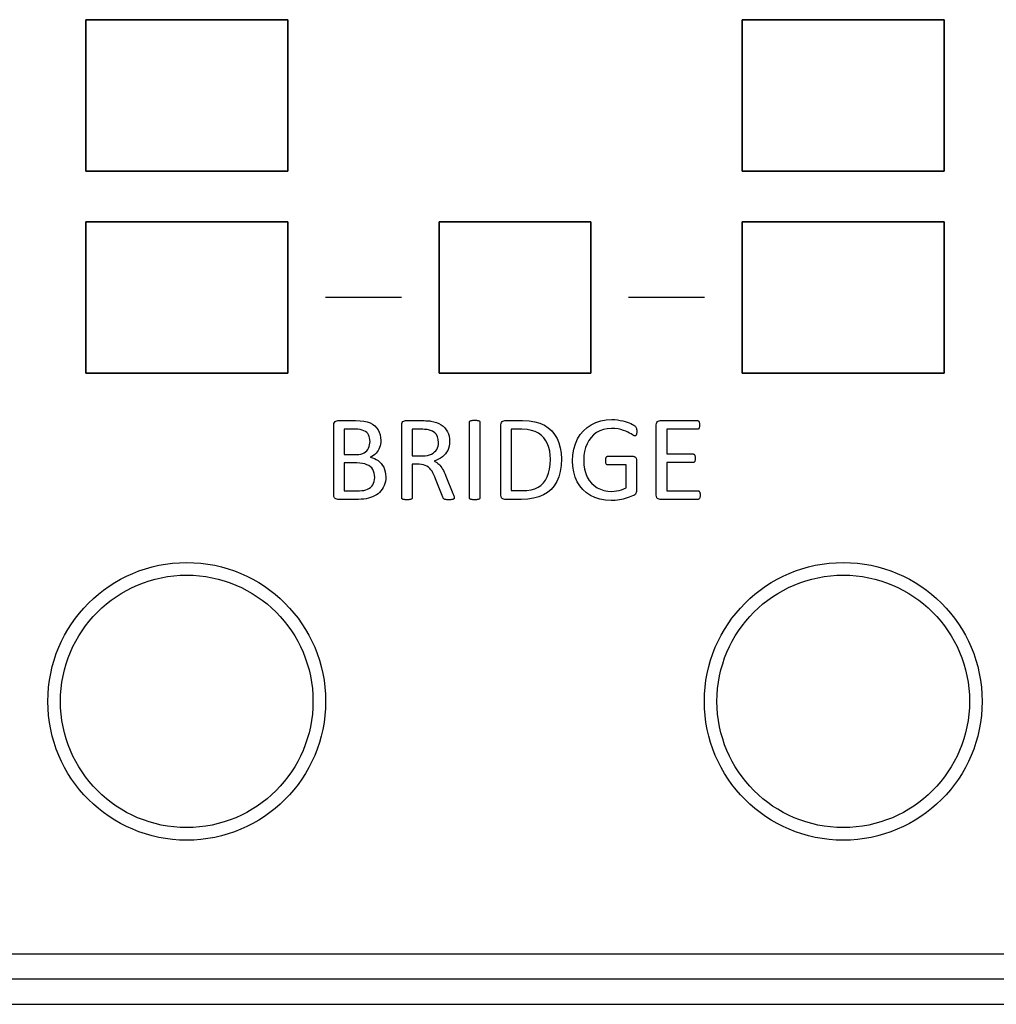
# Model space of a CAD drawing. Extents: x 1263 to 2523, y -458 to 707.
# Drawn here: x 1784 to 1803, y -14 to 5 of the extents above; entities that cross this region are included whole.
import ezdxf

# ---------------------------------------------------------------- set-up
doc = ezdxf.new("R2010")
doc.units = 0
doc.header["$LTSCALE"] = 46.255
for name, color, linetype in [('..Front', 150, 'CONTINUOUS'), ('.View', 1, 'CONTINUOUS'), ('Legend', 7, 'CONTINUOUS'), ('Lexan', 2, 'CONTINUOUS')]:
    doc.layers.add(name, color=color, linetype=linetype)

msp = doc.modelspace()

# ---------------------------------------------------------------- linework, layer by layer
at = {"layer": '..Front', "color": 7, "linetype": 'Continuous'}
for p, q in [((1862.813, -13.958), (1471.063, -13.958)), ((1471.063, -14.458), (1862.813, -14.458))]:
    msp.add_line(p, q, dxfattribs=at)
at = {"layer": '.View', "color": 7, "linetype": 'Continuous'}
for points in [[(1784.813, 2.042), (1788.813, 2.042), (1788.813, 5.042), (1784.813, 5.042)], [(1797.813, 2.042), (1801.813, 2.042), (1801.813, 5.042), (1797.813, 5.042)], [(1784.813, -1.958), (1788.813, -1.958), (1788.813, 1.042), (1784.813, 1.042)], [(1791.813, -1.958), (1794.813, -1.958), (1794.813, 1.042), (1791.813, 1.042)], [(1797.813, -1.958), (1801.813, -1.958), (1801.813, 1.042), (1797.813, 1.042)]]:
    msp.add_lwpolyline(points, close=True, dxfattribs=at)
for centre, radius in [((1786.813, -8.458), 2.75), ((1799.813, -8.458), 2.75), ((1786.813, -8.458), 2.5), ((1799.813, -8.458), 2.5)]:
    msp.add_circle(centre, radius, dxfattribs=at)
at = {"layer": 'Legend', "linetype": 'Continuous'}
for p, q in [((1791.063, -0.457), (1789.562, -0.457)), ((1797.063, -0.457), (1795.561, -0.457)), ((1789.737, -2.932), (1789.75, -2.917)), ((1789.75, -2.917), (1789.767, -2.907)), ((1789.767, -2.907), (1789.785, -2.9)), ((1789.785, -2.9), (1789.803, -2.898)), ((1789.803, -2.898), (1790.158, -2.898)), ((1790.158, -2.898), (1790.245, -2.901)), ((1790.245, -2.901), (1790.322, -2.909)), ((1790.322, -2.909), (1790.387, -2.924)), ((1790.387, -2.924), (1790.443, -2.945)), ((1791.08, -2.932), (1791.094, -2.917)), ((1791.094, -2.917), (1791.111, -2.907)), ((1791.111, -2.907), (1791.128, -2.9)), ((1791.128, -2.9), (1791.146, -2.898)), ((1791.146, -2.898), (1791.478, -2.898)), ((1791.478, -2.898), (1791.515, -2.898)), ((1791.515, -2.898), (1791.548, -2.899)), ((1791.548, -2.899), (1791.576, -2.901)), ((1791.576, -2.901), (1791.602, -2.903)), ((1791.602, -2.903), (1791.625, -2.905)), ((1791.625, -2.905), (1791.647, -2.908)), ((1791.647, -2.908), (1791.705, -2.92)), ((1791.705, -2.92), (1791.758, -2.936)), ((1792.41, -2.929), (1792.411, -2.923)), ((1792.411, -2.923), (1792.412, -2.918)), ((1792.412, -2.918), (1792.416, -2.913)), ((1792.416, -2.913), (1792.42, -2.908)), ((1792.42, -2.908), (1792.426, -2.904)), ((1792.426, -2.904), (1792.433, -2.901)), ((1792.433, -2.901), (1792.443, -2.898)), ((1792.443, -2.898), (1792.454, -2.896)), ((1792.454, -2.896), (1792.466, -2.894)), ((1792.466, -2.894), (1792.48, -2.892)), ((1792.48, -2.892), (1792.496, -2.891)), ((1792.496, -2.891), (1792.513, -2.891)), ((1792.513, -2.891), (1792.533, -2.891)), ((1792.533, -2.891), (1792.549, -2.892)), ((1792.549, -2.892), (1792.564, -2.894)), ((1792.564, -2.894), (1792.576, -2.896)), ((1792.576, -2.896), (1792.587, -2.898)), ((1792.587, -2.898), (1792.596, -2.901)), ((1792.596, -2.901), (1792.603, -2.904)), ((1792.603, -2.904), (1792.609, -2.908)), ((1792.609, -2.908), (1792.612, -2.913)), ((1792.612, -2.913), (1792.615, -2.918)), ((1792.615, -2.918), (1792.617, -2.923)), ((1792.617, -2.923), (1792.618, -2.929)), ((1793.044, -2.932), (1793.058, -2.916)), ((1793.058, -2.916), (1793.074, -2.906)), ((1793.074, -2.906), (1793.092, -2.9)), ((1793.092, -2.9), (1793.11, -2.898)), ((1793.11, -2.898), (1793.463, -2.898)), ((1793.463, -2.898), (1793.591, -2.904)), ((1793.591, -2.904), (1793.705, -2.921)), ((1793.705, -2.921), (1793.806, -2.95)), ((1794.913, -2.935), (1795.011, -2.902)), ((1795.011, -2.902), (1795.117, -2.882)), ((1795.117, -2.882), (1795.229, -2.876)), ((1795.229, -2.876), (1795.288, -2.878)), ((1795.288, -2.878), (1795.344, -2.883)), ((1795.344, -2.883), (1795.398, -2.893)), ((1795.398, -2.893), (1795.447, -2.903)), ((1795.447, -2.903), (1795.494, -2.915)), ((1795.494, -2.915), (1795.537, -2.928)), ((1796.121, -2.932), (1796.135, -2.917)), ((1796.135, -2.917), (1796.151, -2.906)), ((1796.151, -2.906), (1796.169, -2.9)), ((1796.169, -2.9), (1796.187, -2.898)), ((1796.187, -2.898), (1796.927, -2.898)), ((1796.927, -2.898), (1796.934, -2.898)), ((1796.934, -2.898), (1796.939, -2.9)), ((1796.939, -2.9), (1796.945, -2.902)), ((1796.945, -2.902), (1796.949, -2.907)), ((1796.949, -2.907), (1796.953, -2.912)), ((1796.953, -2.912), (1796.958, -2.919)), ((1796.958, -2.919), (1796.96, -2.926)), ((1789.726, -2.982), (1789.728, -2.954)), ((1789.726, -4.374), (1789.726, -2.982)), ((1789.728, -2.954), (1789.737, -2.932)), ((1790.146, -3.067), (1789.932, -3.067)), ((1789.932, -3.067), (1789.932, -3.572)), ((1790.201, -3.069), (1790.146, -3.067)), ((1790.249, -3.075), (1790.201, -3.069)), ((1790.289, -3.084), (1790.249, -3.075)), ((1790.323, -3.097), (1790.289, -3.084)), ((1790.353, -3.113), (1790.323, -3.097)), ((1790.377, -3.132), (1790.353, -3.113)), ((1790.443, -2.945), (1790.493, -2.97)), ((1790.493, -2.97), (1790.536, -3.001)), ((1790.536, -3.001), (1790.573, -3.038)), ((1790.573, -3.038), (1790.603, -3.079)), ((1790.603, -3.079), (1790.625, -3.125)), ((1791.069, -2.982), (1791.072, -2.954)), ((1791.069, -4.427), (1791.069, -2.982)), ((1791.072, -2.954), (1791.08, -2.932)), ((1791.452, -3.069), (1791.277, -3.069)), ((1791.277, -3.069), (1791.277, -3.595)), ((1791.49, -3.069), (1791.452, -3.069)), ((1791.523, -3.071), (1791.49, -3.069)), ((1791.551, -3.073), (1791.523, -3.071)), ((1791.576, -3.076), (1791.551, -3.073)), ((1791.598, -3.08), (1791.576, -3.076)), ((1791.619, -3.085), (1791.598, -3.08)), ((1791.677, -3.107), (1791.619, -3.085)), ((1791.723, -3.138), (1791.677, -3.107)), ((1791.758, -2.936), (1791.806, -2.957)), ((1791.806, -2.957), (1791.851, -2.981)), ((1791.851, -2.981), (1791.889, -3.01)), ((1791.889, -3.01), (1791.923, -3.043)), ((1791.923, -3.043), (1791.951, -3.079)), ((1791.951, -3.079), (1791.975, -3.118)), ((1791.975, -3.118), (1791.994, -3.161)), ((1792.41, -4.427), (1792.41, -2.929)), ((1792.618, -2.929), (1792.618, -4.427)), ((1793.033, -2.982), (1793.036, -2.954)), ((1793.033, -4.374), (1793.033, -2.982)), ((1793.036, -2.954), (1793.044, -2.932)), ((1793.45, -3.07), (1793.239, -3.07)), ((1793.239, -3.07), (1793.239, -4.284)), ((1793.551, -3.075), (1793.45, -3.07)), ((1793.64, -3.091), (1793.551, -3.075)), ((1793.715, -3.116), (1793.64, -3.091)), ((1793.779, -3.149), (1793.715, -3.116)), ((1793.806, -2.95), (1793.894, -2.991)), ((1793.894, -2.991), (1793.972, -3.041)), ((1793.972, -3.041), (1794.04, -3.102)), ((1794.04, -3.102), (1794.098, -3.172)), ((1794.605, -3.175), (1794.669, -3.099)), ((1794.669, -3.099), (1794.741, -3.034)), ((1794.741, -3.034), (1794.822, -2.979)), ((1794.822, -2.979), (1794.913, -2.935)), ((1794.992, -3.101), (1794.928, -3.136)), ((1795.064, -3.074), (1794.992, -3.101)), ((1795.141, -3.059), (1795.064, -3.074)), ((1795.224, -3.054), (1795.141, -3.059)), ((1795.293, -3.056), (1795.224, -3.054)), ((1795.356, -3.063), (1795.293, -3.056)), ((1795.411, -3.076), (1795.356, -3.063)), ((1795.462, -3.092), (1795.411, -3.076)), ((1795.507, -3.109), (1795.462, -3.092)), ((1795.548, -3.127), (1795.507, -3.109)), ((1795.537, -2.928), (1795.575, -2.943)), ((1795.575, -2.943), (1795.609, -2.958)), ((1795.609, -2.958), (1795.639, -2.974)), ((1795.639, -2.974), (1795.663, -2.99)), ((1795.663, -2.99), (1795.683, -3.003)), ((1795.683, -3.003), (1795.696, -3.015)), ((1795.696, -3.015), (1795.705, -3.026)), ((1795.705, -3.026), (1795.712, -3.038)), ((1795.712, -3.038), (1795.717, -3.051)), ((1795.717, -3.051), (1795.721, -3.067)), ((1795.721, -3.067), (1795.723, -3.086)), ((1795.723, -3.086), (1795.724, -3.11)), ((1795.724, -3.11), (1795.724, -3.125)), ((1796.11, -2.982), (1796.113, -2.954)), ((1796.11, -4.374), (1796.11, -2.982)), ((1796.113, -2.954), (1796.121, -2.932)), ((1796.927, -3.07), (1796.317, -3.07)), ((1796.317, -3.07), (1796.317, -3.559)), ((1796.934, -3.07), (1796.927, -3.07)), ((1796.939, -3.068), (1796.934, -3.07)), ((1796.945, -3.066), (1796.939, -3.068)), ((1796.949, -3.062), (1796.945, -3.066)), ((1796.953, -3.057), (1796.949, -3.062)), ((1796.958, -3.051), (1796.953, -3.057)), ((1796.96, -3.043), (1796.958, -3.051)), ((1796.96, -2.926), (1796.963, -2.936)), ((1796.963, -3.034), (1796.96, -3.043)), ((1796.963, -2.936), (1796.964, -2.946)), ((1796.964, -3.023), (1796.963, -3.034)), ((1796.964, -2.946), (1796.967, -2.958)), ((1796.967, -3.012), (1796.964, -3.023)), ((1796.967, -2.958), (1796.968, -2.971)), ((1796.968, -3), (1796.967, -3.012)), ((1796.968, -2.971), (1796.969, -2.986)), ((1796.969, -2.986), (1796.968, -3)), ((1790.398, -3.156), (1790.377, -3.132)), ((1790.414, -3.182), (1790.398, -3.156)), ((1790.427, -3.211), (1790.414, -3.182)), ((1790.435, -3.242), (1790.427, -3.211)), ((1790.44, -3.276), (1790.435, -3.242)), ((1790.442, -3.313), (1790.44, -3.276)), ((1790.44, -3.346), (1790.442, -3.313)), ((1790.625, -3.125), (1790.642, -3.177)), ((1790.642, -3.177), (1790.652, -3.232)), ((1790.652, -3.232), (1790.656, -3.292)), ((1790.656, -3.292), (1790.654, -3.329)), ((1791.757, -3.176), (1791.723, -3.138)), ((1791.78, -3.221), (1791.757, -3.176)), ((1791.794, -3.273), (1791.78, -3.221)), ((1791.798, -3.331), (1791.794, -3.273)), ((1791.994, -3.161), (1792.007, -3.207)), ((1792.007, -3.207), (1792.015, -3.256)), ((1792.015, -3.256), (1792.017, -3.308)), ((1792.017, -3.308), (1792.015, -3.359)), ((1793.835, -3.19), (1793.779, -3.149)), ((1793.885, -3.24), (1793.835, -3.19)), ((1793.925, -3.296), (1793.885, -3.24)), ((1793.958, -3.359), (1793.925, -3.296)), ((1794.098, -3.172), (1794.145, -3.251)), ((1794.145, -3.251), (1794.183, -3.339)), ((1794.51, -3.355), (1794.552, -3.261)), ((1794.552, -3.261), (1794.605, -3.175)), ((1794.775, -3.29), (1794.739, -3.356)), ((1794.819, -3.231), (1794.775, -3.29)), ((1794.87, -3.179), (1794.819, -3.231)), ((1794.928, -3.136), (1794.87, -3.179)), ((1795.583, -3.145), (1795.548, -3.127)), ((1795.613, -3.162), (1795.583, -3.145)), ((1795.639, -3.177), (1795.613, -3.162)), ((1795.659, -3.19), (1795.639, -3.177)), ((1795.675, -3.198), (1795.659, -3.19)), ((1795.687, -3.201), (1795.675, -3.198)), ((1795.692, -3.201), (1795.687, -3.201)), ((1795.697, -3.199), (1795.692, -3.201)), ((1795.702, -3.196), (1795.697, -3.199)), ((1795.706, -3.192), (1795.702, -3.196)), ((1795.71, -3.186), (1795.706, -3.192)), ((1795.714, -3.179), (1795.71, -3.186)), ((1795.717, -3.171), (1795.714, -3.179)), ((1795.72, -3.161), (1795.717, -3.171)), ((1795.722, -3.15), (1795.72, -3.161)), ((1795.723, -3.138), (1795.722, -3.15)), ((1795.724, -3.125), (1795.723, -3.138)), ((1790.356, -3.517), (1790.38, -3.495)), ((1790.38, -3.495), (1790.399, -3.469)), ((1790.399, -3.469), (1790.415, -3.441)), ((1790.415, -3.441), (1790.427, -3.41)), ((1790.427, -3.41), (1790.435, -3.379)), ((1790.435, -3.379), (1790.44, -3.346)), ((1790.603, -3.492), (1790.584, -3.519)), ((1790.619, -3.462), (1790.603, -3.492)), ((1790.632, -3.431), (1790.619, -3.462)), ((1790.642, -3.398), (1790.632, -3.431)), ((1790.65, -3.364), (1790.642, -3.398)), ((1790.654, -3.329), (1790.65, -3.364)), ((1791.721, -3.519), (1791.745, -3.495)), ((1791.745, -3.495), (1791.764, -3.467)), ((1791.764, -3.467), (1791.779, -3.435)), ((1791.779, -3.435), (1791.789, -3.403)), ((1791.789, -3.403), (1791.796, -3.368)), ((1791.796, -3.368), (1791.798, -3.331)), ((1791.98, -3.489), (1791.959, -3.526)), ((1791.996, -3.449), (1791.98, -3.489)), ((1792.008, -3.406), (1791.996, -3.449)), ((1792.015, -3.359), (1792.008, -3.406)), ((1793.982, -3.428), (1793.958, -3.359)), ((1794, -3.502), (1793.982, -3.428)), ((1794.01, -3.581), (1794, -3.502)), ((1794.183, -3.339), (1794.21, -3.437)), ((1794.21, -3.437), (1794.226, -3.542)), ((1794.46, -3.573), (1794.479, -3.46)), ((1794.479, -3.46), (1794.51, -3.355)), ((1794.689, -3.507), (1794.677, -3.59)), ((1794.71, -3.428), (1794.689, -3.507)), ((1794.739, -3.356), (1794.71, -3.428)), ((1789.932, -3.572), (1790.168, -3.572)), ((1790.168, -3.572), (1790.218, -3.57)), ((1790.218, -3.57), (1790.261, -3.563)), ((1790.261, -3.563), (1790.297, -3.551)), ((1790.297, -3.551), (1790.329, -3.535)), ((1790.329, -3.535), (1790.356, -3.517)), ((1790.481, -3.608), (1790.448, -3.624)), ((1790.448, -3.624), (1790.489, -3.634)), ((1790.511, -3.589), (1790.481, -3.608)), ((1790.489, -3.634), (1790.529, -3.649)), ((1790.539, -3.568), (1790.511, -3.589)), ((1790.529, -3.649), (1790.567, -3.668)), ((1790.563, -3.545), (1790.539, -3.568)), ((1790.584, -3.519), (1790.563, -3.545)), ((1790.567, -3.668), (1790.603, -3.691)), ((1790.603, -3.691), (1790.636, -3.718)), ((1791.277, -3.595), (1791.48, -3.595)), ((1791.48, -3.595), (1791.532, -3.593)), ((1791.532, -3.593), (1791.579, -3.586)), ((1791.579, -3.586), (1791.621, -3.574)), ((1791.621, -3.574), (1791.658, -3.56)), ((1791.658, -3.56), (1791.692, -3.541)), ((1791.692, -3.541), (1791.721, -3.519)), ((1791.759, -3.684), (1791.715, -3.701)), ((1791.715, -3.701), (1791.741, -3.713)), ((1791.801, -3.664), (1791.759, -3.684)), ((1791.839, -3.642), (1791.801, -3.664)), ((1791.875, -3.617), (1791.839, -3.642)), ((1791.906, -3.59), (1791.875, -3.617)), ((1791.934, -3.559), (1791.906, -3.59)), ((1791.959, -3.526), (1791.934, -3.559)), ((1794.014, -3.664), (1794.01, -3.581)), ((1794.01, -3.765), (1794.014, -3.664)), ((1794.226, -3.542), (1794.232, -3.656)), ((1794.232, -3.656), (1794.226, -3.785)), ((1794.454, -3.693), (1794.46, -3.573)), ((1794.46, -3.808), (1794.454, -3.693)), ((1794.677, -3.59), (1794.673, -3.676)), ((1794.673, -3.676), (1794.677, -3.773)), ((1795.109, -3.69), (1795.11, -3.675)), ((1795.111, -3.717), (1795.109, -3.69)), ((1795.11, -3.675), (1795.111, -3.662)), ((1795.111, -3.662), (1795.112, -3.65)), ((1795.112, -3.65), (1795.114, -3.641)), ((1795.114, -3.641), (1795.117, -3.632)), ((1795.117, -3.632), (1795.12, -3.624)), ((1795.12, -3.624), (1795.124, -3.618)), ((1795.124, -3.618), (1795.128, -3.613)), ((1795.128, -3.613), (1795.133, -3.609)), ((1795.133, -3.609), (1795.138, -3.607)), ((1795.138, -3.607), (1795.144, -3.605)), ((1795.144, -3.605), (1795.151, -3.605)), ((1795.151, -3.605), (1795.647, -3.605)), ((1795.647, -3.605), (1795.655, -3.605)), ((1795.655, -3.605), (1795.664, -3.607)), ((1795.664, -3.607), (1795.673, -3.609)), ((1795.673, -3.609), (1795.681, -3.613)), ((1795.681, -3.613), (1795.689, -3.618)), ((1795.689, -3.618), (1795.696, -3.624)), ((1795.696, -3.624), (1795.704, -3.631)), ((1795.704, -3.631), (1795.71, -3.64)), ((1795.71, -3.64), (1795.714, -3.65)), ((1795.714, -3.65), (1795.718, -3.662)), ((1795.718, -3.662), (1795.72, -3.675)), ((1795.72, -3.675), (1795.72, -3.689)), ((1795.72, -3.689), (1795.72, -4.284)), ((1796.317, -3.559), (1796.84, -3.559)), ((1796.84, -3.559), (1796.847, -3.56)), ((1796.847, -3.56), (1796.853, -3.562)), ((1796.853, -3.562), (1796.858, -3.565)), ((1796.858, -3.565), (1796.863, -3.569)), ((1796.863, -3.569), (1796.867, -3.575)), ((1796.867, -3.575), (1796.871, -3.58)), ((1796.871, -3.58), (1796.874, -3.587)), ((1796.874, -3.702), (1796.871, -3.71)), ((1796.874, -3.587), (1796.877, -3.596)), ((1796.877, -3.694), (1796.874, -3.702)), ((1796.877, -3.596), (1796.879, -3.607)), ((1796.879, -3.683), (1796.877, -3.694)), ((1796.879, -3.607), (1796.88, -3.619)), ((1796.88, -3.673), (1796.879, -3.683)), ((1796.88, -3.619), (1796.881, -3.632)), ((1796.881, -3.66), (1796.88, -3.673)), ((1796.881, -3.632), (1796.882, -3.646)), ((1796.882, -3.646), (1796.881, -3.66)), ((1790.18, -3.737), (1789.932, -3.737)), ((1789.932, -3.737), (1789.932, -4.287)), ((1790.241, -3.739), (1790.18, -3.737)), ((1790.295, -3.746), (1790.241, -3.739)), ((1790.342, -3.756), (1790.295, -3.746)), ((1790.382, -3.771), (1790.342, -3.756)), ((1790.418, -3.789), (1790.382, -3.771)), ((1790.449, -3.81), (1790.418, -3.789)), ((1790.475, -3.836), (1790.449, -3.81)), ((1790.497, -3.866), (1790.475, -3.836)), ((1790.514, -3.9), (1790.497, -3.866)), ((1790.526, -3.937), (1790.514, -3.9)), ((1790.636, -3.718), (1790.666, -3.749)), ((1790.666, -3.749), (1790.691, -3.784)), ((1790.691, -3.784), (1790.713, -3.823)), ((1790.713, -3.823), (1790.73, -3.865)), ((1790.73, -3.865), (1790.744, -3.911)), ((1791.415, -3.763), (1791.277, -3.763)), ((1791.277, -3.763), (1791.277, -4.427)), ((1791.461, -3.765), (1791.415, -3.763)), ((1791.501, -3.772), (1791.461, -3.765)), ((1791.537, -3.784), (1791.501, -3.772)), ((1791.569, -3.8), (1791.537, -3.784)), ((1791.599, -3.819), (1791.569, -3.8)), ((1791.626, -3.843), (1791.599, -3.819)), ((1791.649, -3.87), (1791.626, -3.843)), ((1791.67, -3.9), (1791.649, -3.87)), ((1791.689, -3.933), (1791.67, -3.9)), ((1791.741, -3.713), (1791.764, -3.727)), ((1791.764, -3.727), (1791.786, -3.744)), ((1791.786, -3.744), (1791.806, -3.762)), ((1791.806, -3.762), (1791.825, -3.783)), ((1791.825, -3.783), (1791.843, -3.806)), ((1791.843, -3.806), (1791.861, -3.831)), ((1791.861, -3.831), (1791.879, -3.859)), ((1791.879, -3.859), (1791.896, -3.889)), ((1791.896, -3.889), (1791.912, -3.922)), ((1793.979, -3.939), (1793.999, -3.857)), ((1793.999, -3.857), (1794.01, -3.765)), ((1794.226, -3.785), (1794.209, -3.903)), ((1794.477, -3.915), (1794.46, -3.808)), ((1794.677, -3.773), (1794.691, -3.862)), ((1794.691, -3.862), (1794.714, -3.942)), ((1795.115, -3.738), (1795.111, -3.717)), ((1795.12, -3.754), (1795.115, -3.738)), ((1795.128, -3.765), (1795.12, -3.754)), ((1795.138, -3.772), (1795.128, -3.765)), ((1795.151, -3.774), (1795.138, -3.772)), ((1795.513, -3.774), (1795.151, -3.774)), ((1795.513, -4.229), (1795.513, -3.774)), ((1796.84, -3.728), (1796.317, -3.728)), ((1796.317, -3.728), (1796.317, -4.286)), ((1796.847, -3.727), (1796.84, -3.728)), ((1796.853, -3.726), (1796.847, -3.727)), ((1796.858, -3.723), (1796.853, -3.726)), ((1796.863, -3.72), (1796.858, -3.723)), ((1796.867, -3.716), (1796.863, -3.72)), ((1796.871, -3.71), (1796.867, -3.716)), ((1790.533, -3.978), (1790.526, -3.937)), ((1790.526, -4.103), (1790.533, -4.065)), ((1790.536, -4.022), (1790.533, -3.978)), ((1790.533, -4.065), (1790.536, -4.022)), ((1790.744, -3.911), (1790.752, -3.959)), ((1790.753, -4.059), (1790.746, -4.104)), ((1790.752, -3.959), (1790.755, -4.012)), ((1790.755, -4.012), (1790.753, -4.059)), ((1791.707, -3.969), (1791.689, -3.933)), ((1791.725, -4.008), (1791.707, -3.969)), ((1791.742, -4.048), (1791.725, -4.008)), ((1791.886, -4.417), (1791.742, -4.048)), ((1791.912, -3.922), (1791.928, -3.957)), ((1791.928, -3.957), (1791.944, -3.995)), ((1791.944, -3.995), (1792.083, -4.339)), ((1793.876, -4.132), (1793.918, -4.077)), ((1793.918, -4.077), (1793.952, -4.013)), ((1793.952, -4.013), (1793.979, -3.939)), ((1794.181, -4.009), (1794.141, -4.104)), ((1794.209, -3.903), (1794.181, -4.009)), ((1794.506, -4.015), (1794.477, -3.915)), ((1794.545, -4.107), (1794.506, -4.015)), ((1794.714, -3.942), (1794.745, -4.015)), ((1794.745, -4.015), (1794.783, -4.081)), ((1794.783, -4.081), (1794.828, -4.138)), ((1789.932, -4.287), (1790.233, -4.287)), ((1790.233, -4.287), (1790.279, -4.285)), ((1790.279, -4.285), (1790.32, -4.28)), ((1790.32, -4.28), (1790.357, -4.27)), ((1790.357, -4.27), (1790.391, -4.258)), ((1790.391, -4.258), (1790.422, -4.241)), ((1790.422, -4.241), (1790.45, -4.221)), ((1790.45, -4.221), (1790.475, -4.196)), ((1790.475, -4.196), (1790.496, -4.168)), ((1790.496, -4.168), (1790.514, -4.138)), ((1790.514, -4.138), (1790.526, -4.103)), ((1790.659, -4.29), (1790.632, -4.319)), ((1790.683, -4.258), (1790.659, -4.29)), ((1790.704, -4.224), (1790.683, -4.258)), ((1790.721, -4.186), (1790.704, -4.224)), ((1790.736, -4.146), (1790.721, -4.186)), ((1790.746, -4.104), (1790.736, -4.146)), ((1793.239, -4.284), (1793.453, -4.284)), ((1793.453, -4.284), (1793.547, -4.28)), ((1793.547, -4.28), (1793.631, -4.268)), ((1793.631, -4.268), (1793.705, -4.247)), ((1793.705, -4.247), (1793.769, -4.218)), ((1793.769, -4.218), (1793.827, -4.18)), ((1793.827, -4.18), (1793.876, -4.132)), ((1794.029, -4.259), (1793.958, -4.32)), ((1794.09, -4.188), (1794.029, -4.259)), ((1794.141, -4.104), (1794.09, -4.188)), ((1794.596, -4.19), (1794.545, -4.107)), ((1794.656, -4.263), (1794.596, -4.19)), ((1794.726, -4.328), (1794.656, -4.263)), ((1794.828, -4.138), (1794.881, -4.186)), ((1794.881, -4.186), (1794.939, -4.226)), ((1794.939, -4.226), (1795.005, -4.258)), ((1795.005, -4.258), (1795.075, -4.281)), ((1795.075, -4.281), (1795.149, -4.295)), ((1795.325, -4.291), (1795.374, -4.281)), ((1795.374, -4.281), (1795.423, -4.268)), ((1795.423, -4.268), (1795.469, -4.251)), ((1795.469, -4.251), (1795.513, -4.229)), ((1795.72, -4.284), (1795.719, -4.304)), ((1796.317, -4.286), (1796.935, -4.286)), ((1796.935, -4.286), (1796.942, -4.286)), ((1796.942, -4.286), (1796.948, -4.288)), ((1796.948, -4.288), (1796.953, -4.291)), ((1789.728, -4.402), (1789.726, -4.374)), ((1789.737, -4.424), (1789.728, -4.402)), ((1789.75, -4.44), (1789.737, -4.424)), ((1789.767, -4.45), (1789.75, -4.44)), ((1789.785, -4.456), (1789.767, -4.45)), ((1789.803, -4.458), (1789.785, -4.456)), ((1790.211, -4.458), (1789.803, -4.458)), ((1790.267, -4.456), (1790.211, -4.458)), ((1790.319, -4.452), (1790.267, -4.456)), ((1790.366, -4.445), (1790.319, -4.452)), ((1790.411, -4.436), (1790.366, -4.445)), ((1790.454, -4.423), (1790.411, -4.436)), ((1790.494, -4.407), (1790.454, -4.423)), ((1790.533, -4.389), (1790.494, -4.407)), ((1790.569, -4.368), (1790.533, -4.389)), ((1790.602, -4.345), (1790.569, -4.368)), ((1790.632, -4.319), (1790.602, -4.345)), ((1791.07, -4.433), (1791.069, -4.427)), ((1791.071, -4.439), (1791.07, -4.433)), ((1791.075, -4.444), (1791.071, -4.439)), ((1791.078, -4.448), (1791.075, -4.444)), ((1791.084, -4.452), (1791.078, -4.448)), ((1791.091, -4.455), (1791.084, -4.452)), ((1791.1, -4.458), (1791.091, -4.455)), ((1791.11, -4.46), (1791.1, -4.458)), ((1791.123, -4.462), (1791.11, -4.46)), ((1791.138, -4.464), (1791.123, -4.462)), ((1791.154, -4.465), (1791.138, -4.464)), ((1791.172, -4.465), (1791.154, -4.465)), ((1791.192, -4.465), (1791.172, -4.465)), ((1791.209, -4.464), (1791.192, -4.465)), ((1791.224, -4.462), (1791.209, -4.464)), ((1791.235, -4.46), (1791.224, -4.462)), ((1791.246, -4.458), (1791.235, -4.46)), ((1791.254, -4.455), (1791.246, -4.458)), ((1791.261, -4.452), (1791.254, -4.455)), ((1791.267, -4.448), (1791.261, -4.452)), ((1791.272, -4.444), (1791.267, -4.448)), ((1791.274, -4.439), (1791.272, -4.444)), ((1791.276, -4.433), (1791.274, -4.439)), ((1791.277, -4.427), (1791.276, -4.433)), ((1791.889, -4.425), (1791.886, -4.417)), ((1791.893, -4.433), (1791.889, -4.425)), ((1791.897, -4.44), (1791.893, -4.433)), ((1791.902, -4.446), (1791.897, -4.44)), ((1791.908, -4.451), (1791.902, -4.446)), ((1791.915, -4.455), (1791.908, -4.451)), ((1791.924, -4.459), (1791.915, -4.455)), ((1791.935, -4.461), (1791.924, -4.459)), ((1791.948, -4.463), (1791.935, -4.461)), ((1791.962, -4.464), (1791.948, -4.463)), ((1791.98, -4.465), (1791.962, -4.464)), ((1791.999, -4.465), (1791.98, -4.465)), ((1792.021, -4.465), (1791.999, -4.465)), ((1792.041, -4.464), (1792.021, -4.465)), ((1792.057, -4.463), (1792.041, -4.464)), ((1792.07, -4.462), (1792.057, -4.463)), ((1792.081, -4.459), (1792.07, -4.462)), ((1792.09, -4.456), (1792.081, -4.459)), ((1792.083, -4.339), (1792.093, -4.365)), ((1792.098, -4.452), (1792.09, -4.456)), ((1792.093, -4.365), (1792.1, -4.385)), ((1792.103, -4.448), (1792.098, -4.452)), ((1792.1, -4.385), (1792.106, -4.4)), ((1792.107, -4.444), (1792.103, -4.448)), ((1792.106, -4.4), (1792.108, -4.41)), ((1792.108, -4.439), (1792.107, -4.444)), ((1792.108, -4.41), (1792.109, -4.42)), ((1792.109, -4.433), (1792.108, -4.439)), ((1792.109, -4.42), (1792.109, -4.427)), ((1792.109, -4.427), (1792.109, -4.433)), ((1792.411, -4.433), (1792.41, -4.427)), ((1792.412, -4.439), (1792.411, -4.433)), ((1792.416, -4.444), (1792.412, -4.439)), ((1792.419, -4.448), (1792.416, -4.444)), ((1792.425, -4.452), (1792.419, -4.448)), ((1792.432, -4.455), (1792.425, -4.452)), ((1792.441, -4.458), (1792.432, -4.455)), ((1792.452, -4.46), (1792.441, -4.458)), ((1792.465, -4.462), (1792.452, -4.46)), ((1792.479, -4.464), (1792.465, -4.462)), ((1792.495, -4.465), (1792.479, -4.464)), ((1792.513, -4.465), (1792.495, -4.465)), ((1792.533, -4.465), (1792.513, -4.465)), ((1792.549, -4.464), (1792.533, -4.465)), ((1792.564, -4.462), (1792.549, -4.464)), ((1792.576, -4.46), (1792.564, -4.462)), ((1792.587, -4.458), (1792.576, -4.46)), ((1792.596, -4.455), (1792.587, -4.458)), ((1792.603, -4.452), (1792.596, -4.455)), ((1792.609, -4.448), (1792.603, -4.452)), ((1792.612, -4.444), (1792.609, -4.448)), ((1792.615, -4.439), (1792.612, -4.444)), ((1792.617, -4.433), (1792.615, -4.439)), ((1792.618, -4.427), (1792.617, -4.433)), ((1793.036, -4.402), (1793.033, -4.374)), ((1793.044, -4.424), (1793.036, -4.402)), ((1793.058, -4.44), (1793.044, -4.424)), ((1793.074, -4.45), (1793.058, -4.44)), ((1793.092, -4.456), (1793.074, -4.45)), ((1793.11, -4.458), (1793.092, -4.456)), ((1793.439, -4.458), (1793.11, -4.458)), ((1793.567, -4.452), (1793.439, -4.458)), ((1793.682, -4.436), (1793.567, -4.452)), ((1793.785, -4.408), (1793.682, -4.436)), ((1793.877, -4.37), (1793.785, -4.408)), ((1793.958, -4.32), (1793.877, -4.37)), ((1794.807, -4.381), (1794.726, -4.328)), ((1794.896, -4.423), (1794.807, -4.381)), ((1794.995, -4.455), (1794.896, -4.423)), ((1795.103, -4.474), (1794.995, -4.455)), ((1795.22, -4.48), (1795.103, -4.474)), ((1795.149, -4.295), (1795.228, -4.299)), ((1795.259, -4.479), (1795.22, -4.48)), ((1795.228, -4.299), (1795.276, -4.297)), ((1795.299, -4.477), (1795.259, -4.479)), ((1795.276, -4.297), (1795.325, -4.291)), ((1795.34, -4.473), (1795.299, -4.477)), ((1795.38, -4.467), (1795.34, -4.473)), ((1795.419, -4.46), (1795.38, -4.467)), ((1795.458, -4.451), (1795.419, -4.46)), ((1795.497, -4.44), (1795.458, -4.451)), ((1795.535, -4.429), (1795.497, -4.44)), ((1795.573, -4.417), (1795.535, -4.429)), ((1795.607, -4.403), (1795.573, -4.417)), ((1795.638, -4.39), (1795.607, -4.403)), ((1795.664, -4.378), (1795.638, -4.39)), ((1795.684, -4.366), (1795.664, -4.378)), ((1795.699, -4.352), (1795.684, -4.366)), ((1795.709, -4.338), (1795.699, -4.352)), ((1795.715, -4.322), (1795.709, -4.338)), ((1795.719, -4.304), (1795.715, -4.322)), ((1796.113, -4.402), (1796.11, -4.374)), ((1796.121, -4.424), (1796.113, -4.402)), ((1796.135, -4.44), (1796.121, -4.424)), ((1796.151, -4.45), (1796.135, -4.44)), ((1796.169, -4.456), (1796.151, -4.45)), ((1796.187, -4.458), (1796.169, -4.456)), ((1796.935, -4.458), (1796.187, -4.458)), ((1796.942, -4.457), (1796.935, -4.458)), ((1796.948, -4.456), (1796.942, -4.457)), ((1796.953, -4.454), (1796.948, -4.456)), ((1796.953, -4.291), (1796.958, -4.295)), ((1796.958, -4.45), (1796.953, -4.454)), ((1796.958, -4.295), (1796.963, -4.3)), ((1796.963, -4.445), (1796.958, -4.45)), ((1796.963, -4.3), (1796.967, -4.306)), ((1796.967, -4.439), (1796.963, -4.445)), ((1796.967, -4.306), (1796.971, -4.314)), ((1796.971, -4.43), (1796.967, -4.439)), ((1796.971, -4.314), (1796.973, -4.322)), ((1796.973, -4.421), (1796.971, -4.43)), ((1796.973, -4.322), (1796.975, -4.332)), ((1796.975, -4.411), (1796.973, -4.421)), ((1796.975, -4.332), (1796.977, -4.344)), ((1796.977, -4.399), (1796.975, -4.411)), ((1796.977, -4.344), (1796.978, -4.358)), ((1796.978, -4.387), (1796.977, -4.399)), ((1796.978, -4.358), (1796.978, -4.372)), ((1796.978, -4.372), (1796.978, -4.387))]:
    msp.add_line(p, q, dxfattribs=at)
at = {"layer": 'Lexan', "color": 7, "linetype": 'Continuous'}
msp.add_line((1471.063, -13.458), (1862.813, -13.458), dxfattribs=at)
for points in [[(1784.813, 5.042), (1788.813, 5.042), (1788.813, 2.042), (1784.813, 2.042)], [(1797.813, 5.042), (1801.813, 5.042), (1801.813, 2.042), (1797.813, 2.042)], [(1784.813, 1.042), (1788.813, 1.042), (1788.813, -1.958), (1784.813, -1.958)], [(1791.813, 1.042), (1794.813, 1.042), (1794.813, -1.958), (1791.813, -1.958)], [(1797.813, 1.042), (1801.813, 1.042), (1801.813, -1.958), (1797.813, -1.958)]]:
    msp.add_lwpolyline(points, close=True, dxfattribs=at)

doc.saveas('drawing.dxf')
